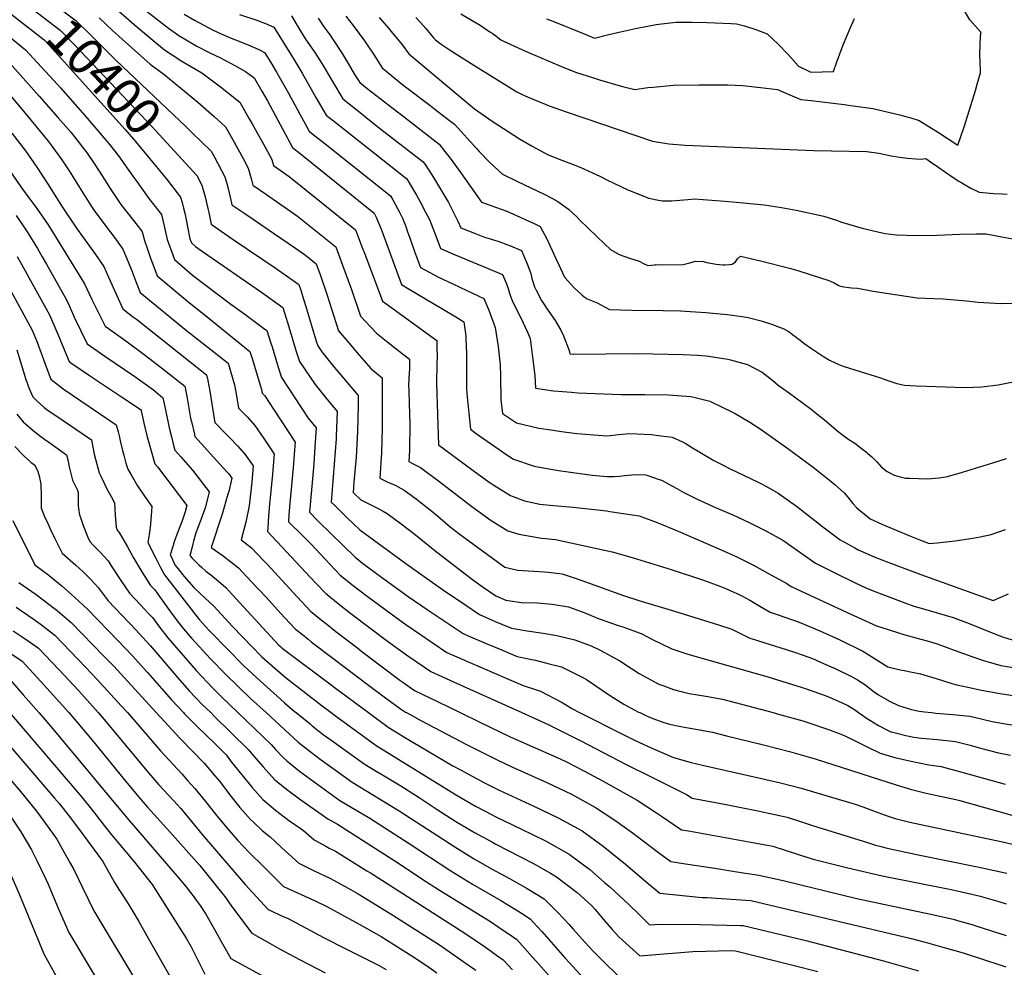
# Model space of a CAD drawing. Units: inches. Extents: x 2629866 to 2635139, y 1438258 to 1443715.
# Drawn here: x 2633301 to 2634082, y 1439798 to 1440550 of the extents above; entities that cross this region are included whole.
import ezdxf
from ezdxf.enums import TextEntityAlignment as Align

# ---------------------------------------------------------------- set-up
doc = ezdxf.new("R2010")
doc.units = ezdxf.units.IN
doc.header["$MEASUREMENT"] = 0
doc.layers.add('tile_2999_05_contour_10ft', color=74, linetype='Continuous')
doc.styles.add('Arial', font='arial.ttf')

msp = doc.modelspace()

# ---------------------------------------------------------------- linework, layer by layer
at = {"layer": 'tile_2999_05_contour_10ft'}
for points, elevation in [([(2633311.79, 1440575.17), (2633346.12, 1440548.85), (2633357.67, 1440537.58), (2633377.42, 1440517.7), (2633433.42, 1440464.78), (2633438.47, 1440459.89), (2633445.08, 1440453.42)], 10390), ([(2633302, 1440565.87), (2633333.49, 1440541.36), (2633344.67, 1440529.87), (2633397.21, 1440474.58), (2633406.12, 1440464.96), (2633429.94, 1440439.04)], 10400), ([(2633389.79, 1440566.47), (2633419.32, 1440543.14), (2633427.62, 1440537.13), (2633441.91, 1440528.71), (2633451.15, 1440523.97), (2633457.08, 1440521.16), (2633460.03, 1440519.72), (2633472.01, 1440513.37), (2633480.47, 1440508.6), (2633487.2, 1440503.63), (2633493.35, 1440493.16), (2633497.74, 1440485.48), (2633509.91, 1440462.7), (2633517.58, 1440448.39), (2633523.84, 1440443.75), (2633579.58, 1440398.77), (2633582.52, 1440396.4), (2633584.19, 1440393.25), (2633588.46, 1440382.36), (2633604.14, 1440339.75), (2633610.32, 1440335.89), (2633636.03, 1440320.52), (2633647.39, 1440314.01), (2633653.71, 1440310.12), (2633655.17, 1440299.07), (2633655.3, 1440296.69), (2633655.82, 1440285.12), (2633655.67, 1440277.95), (2633655.69, 1440259.82), (2633655.73, 1440257.72), (2633656.1, 1440252.84), (2633658.79, 1440224.86), (2633663.47, 1440221.52), (2633678.22, 1440211.03), (2633687.67, 1440204.58), (2633693.01, 1440201.07), (2633708.55, 1440195.94), (2633710.7, 1440195.3), (2633728.6, 1440192.08), (2633755.52, 1440188.51), (2633767.03, 1440187.33), (2633772.65, 1440187.42), (2633777.1, 1440187.53), (2633781.17, 1440188.08), (2633789.75, 1440189.04), (2633798.12, 1440188.79), (2633808.61, 1440185.1), (2633810.54, 1440184.41), (2633822.58, 1440177.82), (2633828.18, 1440174.56), (2633838.27, 1440169.71), (2633853.86, 1440162.51), (2633866.9, 1440157.02), (2633880.1, 1440150.94), (2633893.3, 1440144.24), (2633906.59, 1440136.72), (2633921.06, 1440126.81), (2633932.72, 1440118.58), (2633948.4, 1440110.72), (2633964.19, 1440102.96), (2633972.59, 1440099.07), (2633978.49, 1440096.71), (2633988.19, 1440092.88), (2634003.57, 1440087.04), (2634010.51, 1440084.56), (2634016.33, 1440082.8), (2634029.13, 1440079.21), (2634041.86, 1440075.5), (2634054.46, 1440070.67), (2634076.61, 1440061.75), (2634080.99, 1440060.05), (2634092.19, 1440056.61)], 10360), ([(2633265.58, 1440558.74), (2633305.76, 1440525.85), (2633331.27, 1440498.27), (2633333.68, 1440495.64), (2633354.78, 1440471.74), (2633372.74, 1440450.39), (2633379.74, 1440441.75), (2633384.76, 1440434.76), (2633391.01, 1440425.68), (2633394.14, 1440421.31), (2633403.75, 1440407.9), (2633406.66, 1440404.23), (2633413.67, 1440395.26), (2633416.22, 1440384.87), (2633418.32, 1440375.35), (2633420.79, 1440368.3), (2633423.94, 1440359.58), (2633438.24, 1440347.17), (2633468.63, 1440324.08), (2633479.75, 1440316.12), (2633494.79, 1440305.04), (2633497.42, 1440303.09), (2633500.57, 1440293.2), (2633501.49, 1440290.28), (2633506.33, 1440274.04), (2633508.86, 1440265.93), (2633530.19, 1440233.75), (2633536.41, 1440225.88), (2633535.51, 1440210.94), (2633534.52, 1440197.42), (2633531.05, 1440159.07), (2633538.14, 1440152.03), (2633548.34, 1440141.93), (2633567.37, 1440123.22), (2633573.24, 1440118.63), (2633588.24, 1440107.53), (2633609.53, 1440092.2), (2633620.32, 1440084.71), (2633624.58, 1440081.85), (2633653.13, 1440062.74), (2633657.03, 1440061.02), (2633671.46, 1440054.87), (2633683.01, 1440050.03), (2633695.98, 1440044.65), (2633706.26, 1440042.34), (2633710.35, 1440041.58), (2633721.33, 1440038.84), (2633731.13, 1440036.34), (2633748.68, 1440027.65), (2633750.9, 1440026.23), (2633770.05, 1440013.41), (2633780.68, 1440006.67), (2633792.25, 1440000.44), (2633793.19, 1440000)], 10420), ([(2633371.36, 1440563.84), (2633391.98, 1440545.98), (2633406.83, 1440533.57), (2633416.17, 1440525.81), (2633430.01, 1440516.95), (2633445.81, 1440507.58)], 10370), ([(2633651.27, 1440554.45), (2633663.48, 1440547.26), (2633666.48, 1440545.37), (2633674.21, 1440540.26), (2633676.12, 1440538.98), (2633678.21, 1440537.55), (2633678.36, 1440537.46), (2633680.52, 1440535.77), (2633683.09, 1440533.88), (2633684.52, 1440533), (2633699.53, 1440526.25), (2633704.87, 1440523.9), (2633731.04, 1440512.57), (2633734.17, 1440511.3), (2633743.13, 1440507.77), (2633756.37, 1440503.6), (2633761.16, 1440502.12), (2633779.62, 1440496.89), (2633789.18, 1440494.48), (2633799.54, 1440495.9), (2633803.72, 1440496.37), (2633820, 1440497.97), (2633840.06, 1440498.18), (2633851.56, 1440498.22), (2633863.14, 1440498.01), (2633874.78, 1440497.57), (2633877.29, 1440497.44), (2633888.89, 1440496.13), (2633902.57, 1440494.5), (2633910.84, 1440490.82), (2633920.98, 1440486.43), (2633929.19, 1440485.77), (2633955.24, 1440482.38), (2633962.57, 1440481.43), (2633978.04, 1440479.4), (2633999.39, 1440474.2), (2634005.05, 1440472.79), (2634008.23, 1440471.83), (2634014.99, 1440469.75), (2634022.62, 1440465.08), (2634030.26, 1440460.23), (2634037.92, 1440455.23), (2634045.42, 1440450.33), (2634050.45, 1440464.72), (2634053.56, 1440474.03), (2634059.48, 1440493.53), (2634060.93, 1440498.55), (2634063.46, 1440507.68), (2634063.17, 1440517.58), (2634063.03, 1440520.47), (2634063.19, 1440530.97), (2634063.8, 1440539.93), (2634054.98, 1440549.69), (2634050.5, 1440557.42)], 10280), ([(2633291.87, 1440556.25), (2633320.54, 1440533.79), (2633324.53, 1440529.53), (2633385.06, 1440462.57), (2633393.1, 1440453.27), (2633415.86, 1440425.65)], 10410), ([(2633364.23, 1440551.35), (2633374.89, 1440541.28), (2633382.67, 1440534.3), (2633404.77, 1440514.54), (2633415.69, 1440506.69), (2633429.2, 1440495.48), (2633442.55, 1440484.28), (2633455.54, 1440473.06), (2633464.5, 1440464.88), (2633470.01, 1440455.1), (2633474.24, 1440447.38), (2633478.43, 1440439.64), (2633482.59, 1440431.89), (2633483.83, 1440427.45), (2633485.09, 1440422.68), (2633486.1, 1440418.56), (2633497, 1440411.02), (2633521.55, 1440393.97), (2633552.02, 1440369.57), (2633557.45, 1440355.09), (2633564.62, 1440335.77), (2633571.68, 1440314.64), (2633575.52, 1440310.4), (2633584.25, 1440301.17), (2633592.15, 1440294.75), (2633599.88, 1440288.66), (2633610.51, 1440280.46), (2633610.38, 1440272.29), (2633610.24, 1440269.84), (2633609.75, 1440259.84), (2633609.9, 1440255.68), (2633610.32, 1440245.12), (2633610.65, 1440229.48), (2633610.48, 1440208.3), (2633610.11, 1440199.18), (2633612.96, 1440197.8), (2633619.22, 1440194.46), (2633624.64, 1440190.54), (2633633.62, 1440183.95), (2633660.06, 1440163.43), (2633672.28, 1440154.59), (2633674.57, 1440153.03), (2633688.42, 1440144.18), (2633693.81, 1440142.56), (2633697.3, 1440141.63), (2633715.2, 1440138.53), (2633718.45, 1440138.06), (2633726.4, 1440137.24), (2633771.31, 1440127.48), (2633787.07, 1440123.15), (2633818.1, 1440113.65), (2633843.72, 1440105.12), (2633856.66, 1440100.4), (2633861.9, 1440098.3), (2633866.03, 1440096.49), (2633872.01, 1440093.8), (2633874.75, 1440092.45), (2633880.39, 1440089.28), (2633888.55, 1440084.48), (2633896.72, 1440079.69), (2633902.27, 1440077.83), (2633919.63, 1440071.75), (2633936.1, 1440064.84), (2633951.81, 1440057.75), (2633970.23, 1440048.82), (2633973.71, 1440046.57), (2633989.93, 1440036.44), (2633999.69, 1440033.85), (2634002.89, 1440033.31), (2634009.19, 1440032.2), (2634015.94, 1440030.75), (2634028.36, 1440026.98), (2634040.78, 1440023.19), (2634044.67, 1440022.16), (2634053.58, 1440020.16), (2634064.36, 1440017.89), (2634079.07, 1440015.27), (2634104.57, 1440011.3)], 10380), ([(2633431.65, 1440554.29), (2633439.93, 1440549.3), (2633454.74, 1440541.4), (2633461, 1440538.46), (2633468.98, 1440535.21), (2633472.41, 1440533.95), (2633482.41, 1440529.85), (2633490.89, 1440526.04), (2633495.54, 1440523.66), (2633500.52, 1440515.8), (2633505.07, 1440508.26), (2633514.39, 1440491.49), (2633523.11, 1440475.42), (2633530.95, 1440461.27), (2633534.09, 1440458.82), (2633544.67, 1440450.59), (2633547.39, 1440448.41), (2633595.45, 1440409.92), (2633597.23, 1440406.85), (2633602.72, 1440396.6), (2633604.97, 1440392.22), (2633607.5, 1440385.66), (2633608.77, 1440382.32), (2633611.43, 1440375.23), (2633614.51, 1440365.96), (2633619.25, 1440353.09), (2633633.45, 1440345.44), (2633644.76, 1440340.21), (2633656.12, 1440334.96), (2633669.54, 1440328.56), (2633673.55, 1440319.32), (2633678.52, 1440305.5), (2633680.9, 1440290.61), (2633682.37, 1440276.01), (2633682.77, 1440267.07), (2633683.05, 1440248.08), (2633684.17, 1440237.34), (2633695.33, 1440229.92), (2633713.16, 1440225.83), (2633720.99, 1440224.54), (2633731.17, 1440223.03), (2633743.23, 1440221.53), (2633763.65, 1440219.93), (2633767.52, 1440219.69), (2633776.19, 1440220.59), (2633784.98, 1440221.54), (2633802.6, 1440220.72), (2633809.95, 1440219.73), (2633818.98, 1440218.45), (2633827.2, 1440214.9), (2633829.32, 1440213.87), (2633835.12, 1440210.11), (2633839.54, 1440207.44), (2633851.88, 1440200.05), (2633859.35, 1440196.24), (2633864.32, 1440193.79), (2633887.12, 1440182.89), (2633889.77, 1440181.6), (2633896.2, 1440178.03), (2633903.05, 1440174.1), (2633917.55, 1440163.85), (2633932.16, 1440152.45), (2633938.47, 1440147.31), (2633952.11, 1440137.13), (2633963.84, 1440130.66), (2633966.48, 1440129.28), (2633974.47, 1440125.63), (2633979.76, 1440123.33), (2633990.92, 1440119.06), (2634003.37, 1440114.38), (2634016.15, 1440109.66), (2634073.57, 1440088.99), (2634085.81, 1440094.16)], 10350), ([(2633475.66, 1440553.99), (2633489.35, 1440549.34), (2633497.56, 1440546.14), (2633502.76, 1440543.92), (2633518.97, 1440518.02), (2633525.35, 1440507.41), (2633536.25, 1440488.08), (2633544.31, 1440474.15), (2633552.5, 1440467.69), (2633608.38, 1440423.44), (2633610.29, 1440420.44), (2633616.08, 1440410.57), (2633618.82, 1440405.78), (2633623.28, 1440397.19), (2633626.37, 1440391.16), (2633633.01, 1440374.16), (2633635, 1440368.32), (2633646.84, 1440363.14), (2633671.69, 1440352.99), (2633684.42, 1440347.6), (2633687.34, 1440340.3), (2633688.68, 1440336.62), (2633689.59, 1440333.68), (2633690.89, 1440329.76), (2633691.89, 1440327.08), (2633696.18, 1440318.32), (2633698.93, 1440313.23), (2633704.03, 1440301.93), (2633706.17, 1440296.95), (2633708.21, 1440281.93), (2633709.96, 1440267.48), (2633710.48, 1440257.5), (2633724.78, 1440255.23), (2633738.98, 1440254.18), (2633744.09, 1440253.82), (2633778.47, 1440252.47), (2633797.27, 1440252.33), (2633816.07, 1440252.18), (2633833.58, 1440250.78), (2633835.97, 1440250.29), (2633848.65, 1440247.24), (2633866.88, 1440238.39), (2633868.86, 1440237.39), (2633880.44, 1440230.46), (2633888.63, 1440225.25), (2633895.1, 1440220.8), (2633910.78, 1440209.52), (2633930.68, 1440194.64), (2633938.52, 1440188.6), (2633945.02, 1440183.37), (2633948.27, 1440180.64), (2633955.6, 1440174.06), (2633959.45, 1440169.52), (2633962.22, 1440165.94), (2633965.2, 1440162.73), (2633967.31, 1440160.95), (2633971.58, 1440157.35), (2633975.89, 1440153.78), (2633985.24, 1440149.55), (2634008.04, 1440139.92), (2634015.84, 1440136.8), (2634022.82, 1440134.27), (2634029.17, 1440134.8), (2634043.54, 1440136.44), (2634057.54, 1440138.51), (2634063.14, 1440139.55), (2634072.1, 1440141.46), (2634083.27, 1440145.26)], 10340), ([(2633516.93, 1440552.93), (2633521.29, 1440545.3), (2633523.73, 1440541.3), (2633528.12, 1440534.44), (2633535.33, 1440523.82), (2633539.64, 1440517.15), (2633542.15, 1440512.95), (2633545.94, 1440506.54), (2633549.32, 1440500.68), (2633557.68, 1440487.03), (2633573.89, 1440473.95), (2633577.55, 1440471.02), (2633587.83, 1440463.05), (2633621.3, 1440436.97)], 10330), ([(2633538.12, 1440550.94), (2633542.67, 1440544.25), (2633547.45, 1440537.51), (2633550.04, 1440533.76), (2633557.02, 1440523), (2633561.17, 1440516.25), (2633567.44, 1440505.64), (2633571.04, 1440499.91), (2633576.88, 1440495.15), (2633601.11, 1440476.65), (2633604.22, 1440474.22), (2633634.07, 1440450.95), (2633638.64, 1440445.22), (2633642.66, 1440439.8), (2633651.26, 1440428.18), (2633667.58, 1440405.02), (2633670.82, 1440403.98), (2633678.79, 1440401.09), (2633687.75, 1440397.82), (2633698.33, 1440393.16), (2633702.81, 1440391.12), (2633708.93, 1440388.3), (2633714.18, 1440385.68), (2633719.36, 1440375.88), (2633726.35, 1440360.94), (2633728.87, 1440355.2), (2633733.34, 1440346.12), (2633733.88, 1440345.28), (2633734.05, 1440345.04), (2633741.09, 1440337), (2633747.29, 1440331.54), (2633749.19, 1440329.88), (2633751.41, 1440328.39), (2633759.44, 1440325.17), (2633769.19, 1440319.88), (2633777.99, 1440319.56), (2633786.89, 1440319.35), (2633811.69, 1440319.03), (2633825.53, 1440318.7), (2633837.4, 1440318.01), (2633845.69, 1440317.43), (2633862.61, 1440315.79), (2633874.32, 1440314.3), (2633879.24, 1440313.48), (2633889.49, 1440310.89), (2633898.6, 1440307.9), (2633907.56, 1440304.41), (2633911.59, 1440302.06), (2633914.49, 1440299.98), (2633917.28, 1440297.94), (2633917.62, 1440297.68), (2633920.4, 1440295.46), (2633923.32, 1440293.12), (2633929.43, 1440288.91), (2633938.93, 1440282.63), (2633943.69, 1440279.78), (2633948.28, 1440277.47), (2633952.99, 1440275.32), (2633955.43, 1440274.58), (2633984.26, 1440265.74), (2633989.32, 1440263.7), (2633997.12, 1440261.04), (2634003.15, 1440259.89), (2634012.39, 1440259.2), (2634028.41, 1440258.68), (2634050.86, 1440258.07), (2634064.52, 1440258.58), (2634077.61, 1440260.03), (2634090.81, 1440262.63)], 10320), ([(2633559.88, 1440552.65), (2633565.92, 1440545.11), (2633574.7, 1440533.08), (2633581.93, 1440522.47), (2633588.9, 1440511.73), (2633605.35, 1440498.14), (2633626.75, 1440481.91), (2633630.64, 1440478.92), (2633642.24, 1440469.9), (2633646.15, 1440466.85), (2633663.89, 1440447.43), (2633665.87, 1440445.22), (2633674.26, 1440436.61), (2633684.21, 1440427.28), (2633696.32, 1440421.31), (2633717.34, 1440411.27), (2633723.42, 1440408.25), (2633728.25, 1440405.67), (2633736.58, 1440399.55), (2633743.19, 1440393.5), (2633745.73, 1440390.84), (2633765.56, 1440371.61), (2633769.89, 1440367.49), (2633776.93, 1440363.62), (2633785.17, 1440360.5), (2633792.82, 1440358.08), (2633796.79, 1440356.22), (2633799.63, 1440354.79), (2633802.6, 1440355.01), (2633805.28, 1440355.43), (2633805.72, 1440355.5), (2633807.32, 1440355.25), (2633827.5, 1440355.68), (2633833.03, 1440356.97), (2633837.54, 1440358.2), (2633843.63, 1440358.01), (2633846.51, 1440357.1), (2633853.69, 1440355.87), (2633856.44, 1440355.5), (2633859.06, 1440355.38), (2633861, 1440355.34), (2633864.07, 1440355.46), (2633866.39, 1440355.87), (2633869.08, 1440357.64), (2633870.81, 1440360.13), (2633873.09, 1440362.21), (2633888.93, 1440358.48), (2633911.88, 1440352.69), (2633916.65, 1440351.4), (2633919.37, 1440350.62), (2633937.48, 1440344.75), (2633941.73, 1440343.33), (2633944.42, 1440342.31), (2633947.33, 1440341.13), (2633950.63, 1440339.1), (2633951.62, 1440338.6), (2633955.03, 1440337.86), (2633959.13, 1440337.24), (2633961.3, 1440337.07), (2633966.01, 1440336.71), (2633974.48, 1440335.25), (2633978.47, 1440334.51), (2634013.23, 1440329.06), (2634019.63, 1440328.79), (2634033.91, 1440328.3), (2634052.36, 1440326.86), (2634061.64, 1440325.65), (2634079.58, 1440324.52), (2634097.72, 1440325.25)], 10310), ([(2633586.55, 1440551.62), (2633594.12, 1440542.85), (2633596.05, 1440540.55), (2633604.84, 1440529.66), (2633609.96, 1440522.81), (2633662.16, 1440479.06), (2633668.05, 1440474.85), (2633676.03, 1440469.19), (2633697.81, 1440455.14), (2633707.73, 1440449.55), (2633720.6, 1440442.63), (2633731.26, 1440438.35), (2633740.25, 1440435), (2633746.45, 1440432.58), (2633761.46, 1440425.61), (2633766.96, 1440422.74), (2633783.69, 1440414.79), (2633800.5, 1440408.28), (2633808.16, 1440406.59), (2633811.27, 1440406.06), (2633818.55, 1440406), (2633821.79, 1440406.3), (2633828.27, 1440407), (2633831.21, 1440407.24), (2633836.81, 1440407.55), (2633843.55, 1440407.18), (2633860.64, 1440405.91), (2633872.59, 1440404.88), (2633891.87, 1440403), (2633905.64, 1440400.87), (2633917.29, 1440398.57), (2633939.24, 1440393.96), (2633950.07, 1440390.46), (2633952.5, 1440389.41), (2633969.76, 1440384.4), (2633973.09, 1440383.5), (2633982.02, 1440381.36), (2633987.89, 1440380.17), (2633996.97, 1440379.13), (2634013.04, 1440378.5), (2634029.25, 1440378.83), (2634047.09, 1440379.59), (2634060.35, 1440379.88), (2634068.05, 1440379.93), (2634080.37, 1440377.41), (2634089.04, 1440375.95)], 10300), ([(2633615.52, 1440551.51), (2633619.19, 1440547.6), (2633623.43, 1440542.89), (2633629.68, 1440535.47), (2633631.02, 1440533.88), (2633635.5, 1440530.33), (2633643.59, 1440525.05), (2633659.47, 1440515.05), (2633695.78, 1440492.44), (2633699.42, 1440490.67), (2633704.76, 1440488.24), (2633718.06, 1440482.72), (2633721.35, 1440481.54), (2633735.5, 1440476.47), (2633803.21, 1440453.55), (2633816.19, 1440451.33), (2633829.23, 1440450.2), (2633912.22, 1440446.7), (2633931.36, 1440445.98), (2633973.22, 1440445.13), (2633982.78, 1440444.03), (2633992.62, 1440441.86), (2633999.18, 1440440.68), (2634005.68, 1440439.86), (2634012.13, 1440439.34), (2634016.5, 1440439.09), (2634020.08, 1440439.63), (2634023.78, 1440437.15), (2634029.8, 1440433.04), (2634041.82, 1440424.71), (2634046.29, 1440421.8), (2634048.76, 1440420.23), (2634051.25, 1440418.68), (2634055.84, 1440416.21), (2634062.36, 1440413.05), (2634068.23, 1440412.48), (2634074.1, 1440411.95), (2634080.7, 1440411.5), (2634084.8, 1440411.47)], 10290), ([(2633719.15, 1440550.39), (2633724.12, 1440548.62), (2633733.99, 1440544.77), (2633737.94, 1440543.18), (2633750.33, 1440537.93), (2633757.19, 1440535.16), (2633768.54, 1440538.02), (2633775.4, 1440539.72), (2633789.71, 1440542.77), (2633806.2, 1440545.91), (2633810.31, 1440546.42), (2633822.1, 1440547.82), (2633834.26, 1440547.87), (2633846.61, 1440547.47), (2633865.75, 1440546.76), (2633870.04, 1440546.58), (2633876.24, 1440544.81), (2633885.34, 1440542.04), (2633894.15, 1440538.55), (2633902.62, 1440530.67), (2633910.8, 1440522.07), (2633919.16, 1440512.9), (2633928.79, 1440508.23), (2633946.79, 1440508.81), (2633949.31, 1440515.62), (2633954.64, 1440529.9), (2633960.33, 1440543.5), (2633963.47, 1440550.69)], 10270), ([(2633290.99, 1440517.9), (2633316.7, 1440489.21), (2633331.87, 1440472.06), (2633341.73, 1440460.55), (2633344.65, 1440456.98), (2633354.66, 1440443.88), (2633360.26, 1440435.83), (2633363.86, 1440430.39), (2633368.93, 1440422.15), (2633372.4, 1440416.76), (2633381.58, 1440403.26), (2633384.44, 1440399.49), (2633391.54, 1440390.6), (2633397.07, 1440383.37), (2633398.43, 1440381.52), (2633400.22, 1440374.64), (2633402.64, 1440367.66), (2633405.13, 1440360.69), (2633407.69, 1440353.72), (2633410.35, 1440346.51), (2633435.94, 1440325.02), (2633448.7, 1440315.03), (2633461.43, 1440304.76), (2633483.84, 1440286.6), (2633485.56, 1440281.01), (2633493.06, 1440256.51), (2633493.6, 1440253.51), (2633495.68, 1440251.25), (2633502.72, 1440240.74), (2633519.78, 1440214.52), (2633519.33, 1440208.21), (2633518.2, 1440194.18), (2633515.62, 1440166.27), (2633514.85, 1440156.96), (2633514.45, 1440151.35), (2633517.48, 1440148.38), (2633523.19, 1440142.8), (2633532.49, 1440133.58), (2633543.48, 1440121.64), (2633555.56, 1440108.99), (2633565.73, 1440100.98), (2633575.97, 1440093.07), (2633596.93, 1440077.51), (2633607.67, 1440069.95), (2633640.25, 1440047.72), (2633658.43, 1440039.66), (2633687.64, 1440027.11), (2633700.64, 1440021.59), (2633712.13, 1440017.75), (2633714.41, 1440017.07), (2633731.72, 1440008.09), (2633739.39, 1440003.19), (2633745.41, 1440000)], 10430), ([(2633276.21, 1440509.96), (2633301.58, 1440480.41), (2633314.14, 1440465.3), (2633323.84, 1440453.46), (2633325.48, 1440451.38), (2633334.73, 1440438.68), (2633340.41, 1440429.96), (2633343.1, 1440425.72), (2633351.37, 1440412.35), (2633360.18, 1440398.77), (2633362.68, 1440395.16), (2633369.56, 1440386.08), (2633376.45, 1440377), (2633383.19, 1440367.79), (2633387.35, 1440357.72), (2633390.09, 1440350.51), (2633393.42, 1440341.96), (2633396.76, 1440333.43), (2633433.69, 1440303.24), (2633442, 1440296.56), (2633466.61, 1440277.37), (2633471.62, 1440260.1), (2633473.24, 1440251.44), (2633474.9, 1440241.69), (2633481.88, 1440234.34), (2633487.74, 1440227.94), (2633494.82, 1440217.52), (2633501.88, 1440207.07), (2633503.18, 1440205.14), (2633502.97, 1440202.54), (2633501.79, 1440188.93), (2633499.5, 1440165.4), (2633498.77, 1440156.07), (2633498.12, 1440146.7), (2633497.93, 1440143.63), (2633531.74, 1440107.5), (2633536.52, 1440102.42), (2633543.75, 1440094.76), (2633553.87, 1440086.7), (2633564.03, 1440078.72), (2633593.01, 1440056.78), (2633610.09, 1440044.64), (2633616.56, 1440040.16), (2633627.38, 1440032.7), (2633645.31, 1440024.36), (2633699.67, 1440000)], 10440), ([(2633445.81, 1440507.58), (2633460.44, 1440496.41), (2633475.85, 1440484.26), (2633483.26, 1440471.27), (2633485.57, 1440467.16), (2633495.94, 1440448.56), (2633501.31, 1440438.76), (2633502.55, 1440434.08), (2633514.99, 1440425.41), (2633567.55, 1440382.97), (2633573.08, 1440368.96), (2633575.29, 1440363.23), (2633589.03, 1440326.4), (2633591.61, 1440324.67), (2633632.11, 1440295.29), (2633632.31, 1440287.42), (2633632.33, 1440285.01), (2633631.93, 1440263.88), (2633631.97, 1440261.12), (2633633.41, 1440212.37), (2633661.09, 1440192.05), (2633673.69, 1440182.96), (2633675.71, 1440181.51), (2633677.42, 1440180.45), (2633690.69, 1440172.32), (2633691.83, 1440171.86), (2633701.82, 1440168), (2633713.91, 1440165.49), (2633724.83, 1440164.4), (2633740.33, 1440163.01), (2633766.75, 1440160.03), (2633769.56, 1440159.7), (2633778.56, 1440158.34), (2633792.62, 1440156.1), (2633806.94, 1440150.8), (2633823.77, 1440143.89), (2633857.76, 1440129.29), (2633870.61, 1440123.44), (2633883.55, 1440116.9), (2633897.3, 1440109.33), (2633909.84, 1440102.36), (2633913.32, 1440100.04), (2633961.3, 1440077.89), (2633963.13, 1440077.04), (2633980.93, 1440068.96), (2633990.97, 1440065.59), (2634003.56, 1440061.83), (2634023.07, 1440056.37), (2634029.08, 1440054.52), (2634043.35, 1440049.32), (2634056.74, 1440044.43), (2634066.64, 1440041.08), (2634073.3, 1440039.16), (2634079.55, 1440037.43), (2634089.78, 1440035.92)], 10370), ([(2633295, 1440459.7), (2633305.82, 1440445.63), (2633314.86, 1440432.87), (2633323.18, 1440419.9), (2633335.06, 1440401.39), (2633346.42, 1440384.47), (2633361.37, 1440363.41), (2633367.95, 1440354.05), (2633371.69, 1440345.53), (2633383.17, 1440320.36), (2633390.87, 1440314.36), (2633393.79, 1440312.09), (2633449.39, 1440268.15), (2633450.6, 1440263.62), (2633452.22, 1440255.15), (2633456.19, 1440229.95), (2633456.2, 1440229.87), (2633456.2, 1440229.86), (2633456.23, 1440229.83), (2633464.22, 1440221.81), (2633468.21, 1440217.84), (2633474.14, 1440211.62), (2633479.97, 1440205.12), (2633486.58, 1440195.76), (2633485.39, 1440182.89), (2633483.24, 1440163.98), (2633480.54, 1440151.02), (2633478.67, 1440143.32), (2633476.92, 1440136.98), (2633479.01, 1440135.47), (2633485.15, 1440130.82), (2633495, 1440120.53), (2633497.56, 1440117.79), (2633521.27, 1440091.93), (2633531.95, 1440080.54), (2633540.55, 1440073.62), (2633544.89, 1440070.14), (2633552.16, 1440064.37), (2633569.41, 1440051.09), (2633572.69, 1440048.6), (2633602.93, 1440025.75), (2633605.11, 1440024.23), (2633614.5, 1440017.68), (2633632.76, 1440008.75), (2633650.75, 1440000)], 10450), ([(2633445.08, 1440453.42), (2633453.15, 1440445.51), (2633455.84, 1440440.63), (2633464.01, 1440425.09), (2633465.22, 1440420.93), (2633466.62, 1440415.91), (2633468.87, 1440406.62), (2633469.65, 1440403.03), (2633479.01, 1440396.55), (2633486.37, 1440391.45), (2633502.63, 1440380.41), (2633520, 1440368.45), (2633528.03, 1440362.9), (2633536.49, 1440356.17), (2633539.86, 1440346.83), (2633544.92, 1440332.11), (2633554.13, 1440303.01), (2633562.39, 1440293.31), (2633570.66, 1440283.61), (2633580.03, 1440272.91), (2633588.91, 1440265.63), (2633588.95, 1440225.72), (2633588.35, 1440206.04), (2633586.99, 1440185.92), (2633592.9, 1440183.13), (2633599.08, 1440180.49), (2633606.29, 1440176.55), (2633615.73, 1440169.61), (2633619.86, 1440166.53), (2633628.23, 1440159.72), (2633632.86, 1440155.92), (2633642.83, 1440147.5), (2633649.66, 1440142.22), (2633654.71, 1440138.35), (2633686.11, 1440115.44), (2633696.58, 1440113.12), (2633717.66, 1440111.66), (2633720.49, 1440111.38), (2633731.65, 1440110.03), (2633741.82, 1440106.79), (2633744.44, 1440105.91), (2633780.21, 1440092.95), (2633792.51, 1440088.91), (2633820.7, 1440080.48), (2633855.77, 1440069.55), (2633866.18, 1440066.3), (2633872.12, 1440063.37), (2633880.63, 1440059.01), (2633885, 1440057.64), (2633892.42, 1440055.34), (2633904.25, 1440051.73), (2633915.96, 1440047.96), (2633922.14, 1440045.77), (2633930.19, 1440042.88), (2633936.64, 1440040.14), (2633945.09, 1440036.42), (2633948.22, 1440035), (2633961.81, 1440028.53), (2633966, 1440025.93), (2633971.73, 1440022.31), (2633979.25, 1440016.52), (2633982.71, 1440014.06), (2633991.26, 1440009.09), (2633998.48, 1440005.56), (2634008.87, 1440002.49), (2634014.85, 1440001.23), (2634019.02, 1440000.63), (2634024.64, 1440000)], 10390), ([(2633286.6, 1440440.01), (2633302.07, 1440417.08), (2633306.88, 1440410.58), (2633314.31, 1440400.68), (2633323.82, 1440387.01), (2633331.51, 1440374.64), (2633352.7, 1440340.31), (2633358.57, 1440327.79), (2633369.03, 1440306.59), (2633371.72, 1440304.72), (2633385.57, 1440295.07), (2633401.04, 1440283.36), (2633416.21, 1440271.73), (2633432.16, 1440258.92), (2633434.08, 1440249.47), (2633436.88, 1440233.72), (2633437.7, 1440229.81), (2633439.54, 1440222.09), (2633440.32, 1440219.02), (2633462.75, 1440194.27), (2633466.8, 1440189.64), (2633469.62, 1440185.99), (2633467.05, 1440175.55), (2633466.47, 1440173.3), (2633461.78, 1440157.55), (2633453.06, 1440131.02), (2633462.66, 1440124.32), (2633468.83, 1440119.71), (2633474.78, 1440114.77), (2633484.94, 1440104.06), (2633496.7, 1440091.58), (2633508.13, 1440079.05), (2633515.6, 1440071.11), (2633520.14, 1440066.31), (2633525.6, 1440061.89), (2633530.2, 1440058.17), (2633532.59, 1440056.26), (2633550.72, 1440042.38), (2633576.84, 1440022.62), (2633592.54, 1440010.85), (2633603.25, 1440002.9), (2633607.34, 1440000.37), (2633608.01, 1440000)], 10460), ([(2633429.94, 1440439.04), (2633441.8, 1440426.14), (2633445.79, 1440418.41), (2633448.41, 1440409.24), (2633450.6, 1440399.92), (2633451.24, 1440396.7), (2633453.19, 1440387.51), (2633461.04, 1440382.06), (2633469.9, 1440375.91), (2633504.82, 1440352.43), (2633522.72, 1440339.74), (2633524.01, 1440335.92), (2633526.8, 1440327.27), (2633528.37, 1440322.23), (2633536.46, 1440294.77), (2633537.72, 1440291.04), (2633541.04, 1440286.25), (2633549.52, 1440275.76), (2633569.72, 1440251.73), (2633569.72, 1440243.96), (2633569.23, 1440223.03), (2633568.11, 1440202.66), (2633566.37, 1440182.86), (2633565.93, 1440174.65), (2633571.98, 1440168.93), (2633580.25, 1440164.51), (2633586.72, 1440161.45), (2633589.72, 1440159.74), (2633592.85, 1440157.94), (2633603.82, 1440149.93), (2633613.96, 1440142.13), (2633631.86, 1440127.63), (2633660.53, 1440105.54), (2633668.03, 1440100.2), (2633678.88, 1440092.77), (2633686.94, 1440089.34), (2633699.36, 1440087.42), (2633711.7, 1440087.01), (2633723.64, 1440085.96), (2633736.71, 1440083.84), (2633744.66, 1440081.01), (2633749.61, 1440079.15), (2633760.94, 1440074.49), (2633763.37, 1440073.53), (2633776.04, 1440069.22), (2633779.86, 1440067.95), (2633788.61, 1440064.81), (2633794.83, 1440062.52), (2633802.69, 1440058.35), (2633818.67, 1440050.61), (2633830.42, 1440046.67), (2633842.36, 1440043.26), (2633893.92, 1440028.66), (2633921.93, 1440019.9), (2633925.24, 1440018.81), (2633940.98, 1440013.4), (2633953.32, 1440008.1), (2633958.23, 1440005.53), (2633963.45, 1440002.36), (2633966.8, 1440000)], 10400), ([(2633621.3, 1440436.97), (2633623.36, 1440434.04), (2633629.47, 1440424.58), (2633632.84, 1440419.33), (2633641.35, 1440404.66), (2633648.92, 1440390.05), (2633651.11, 1440384.62), (2633663.3, 1440379.79), (2633669.92, 1440377.35), (2633675.66, 1440375.62), (2633682.26, 1440373.55), (2633687.64, 1440371.56), (2633690.73, 1440370.4), (2633699.3, 1440366.64), (2633703.88, 1440356.07), (2633706.7, 1440348.49), (2633707.69, 1440344.52), (2633709.81, 1440337.96), (2633710.93, 1440335.14), (2633715.3, 1440327.03), (2633717.91, 1440322.95), (2633719.23, 1440321), (2633725.99, 1440311.22), (2633730.59, 1440303.44), (2633732.76, 1440298.95), (2633737.3, 1440287.32), (2633737.65, 1440284.81), (2633740.96, 1440284.53), (2633791.56, 1440284.89), (2633827.6, 1440284.04), (2633838.99, 1440283.7), (2633845.89, 1440283.06), (2633851.04, 1440282.32), (2633863.11, 1440280.52), (2633865.09, 1440279.99), (2633878.65, 1440276.35), (2633890.2, 1440270.17), (2633898.67, 1440263.57), (2633903.01, 1440259.86), (2633911.88, 1440253.57), (2633922, 1440246.15), (2633929.29, 1440240.69), (2633933.64, 1440237.18), (2633939.65, 1440232.3), (2633950.64, 1440223.11), (2633956.13, 1440218.8), (2633958.16, 1440217.35), (2633960.39, 1440215.97), (2633963.69, 1440213.7), (2633968.85, 1440209.95), (2633973, 1440206.69), (2633974.25, 1440205.71), (2633977.25, 1440202.94), (2633981.17, 1440198.91), (2633984.88, 1440194.71), (2633989.45, 1440191.23), (2633995.11, 1440188.34), (2633999.85, 1440187.11), (2634003.9, 1440186.15), (2634007.21, 1440185.96), (2634021.57, 1440185.5), (2634030.65, 1440186.34), (2634037.22, 1440187.48), (2634049.23, 1440190.79), (2634073.21, 1440198.14), (2634084.07, 1440201.56)], 10330), ([(2633415.86, 1440425.65), (2633418.33, 1440422.66), (2633428.91, 1440408.99), (2633430.12, 1440404.64), (2633431.28, 1440400.16), (2633432.4, 1440395.12), (2633433.27, 1440390.98), (2633434.33, 1440385.58), (2633436.29, 1440376.05), (2633437.52, 1440372.66), (2633440.6, 1440369.92), (2633446.97, 1440365.35), (2633492.27, 1440334.26), (2633510.07, 1440321.41), (2633514.05, 1440308.81), (2633520.69, 1440286.54), (2633523.29, 1440278.48), (2633535.67, 1440260.29), (2633544.13, 1440249.69), (2633553.06, 1440238.81), (2633552.3, 1440219.16), (2633552.2, 1440217.14), (2633550.64, 1440197.17), (2633548.49, 1440166.86), (2633550.89, 1440164.5), (2633561.02, 1440154.65), (2633566.02, 1440149.86), (2633571.16, 1440144.95), (2633607.56, 1440118.2), (2633636.64, 1440097.74), (2633655.13, 1440085.15), (2633666, 1440077.75), (2633678.48, 1440072.44), (2633684.38, 1440069.93), (2633691.45, 1440067.01), (2633703.97, 1440064.93), (2633716.43, 1440063.09), (2633727.44, 1440061.29), (2633741.76, 1440057.7), (2633754.62, 1440052.98), (2633761.82, 1440049.69), (2633777.49, 1440041.09), (2633786.6, 1440035.05), (2633792.64, 1440031.12), (2633808.3, 1440022.5), (2633812.16, 1440021.15), (2633819.99, 1440018.4), (2633826.11, 1440016.73), (2633832.49, 1440015.31), (2633839.1, 1440014.13), (2633845.73, 1440013.12), (2633858.87, 1440010.59), (2633899.04, 1440000)], 10410), ([(2633298.45, 1440394.47), (2633306.17, 1440383.18), (2633307.8, 1440380.73), (2633315.31, 1440368.29), (2633319.19, 1440361.65), (2633322.54, 1440355.74), (2633338.38, 1440327.53), (2633340.4, 1440323.03), (2633344.8, 1440313.18), (2633354.71, 1440292.6), (2633368.92, 1440282.8), (2633392.72, 1440266.71), (2633407.44, 1440256.06), (2633414.94, 1440249.7), (2633417.03, 1440240.34), (2633419.92, 1440226), (2633421.62, 1440218.83), (2633422.76, 1440214.34), (2633424.44, 1440208.17), (2633428.98, 1440203.09), (2633438.41, 1440192.37), (2633451.68, 1440175.2), (2633450.76, 1440171.68), (2633448.32, 1440162.38), (2633447.09, 1440158.76), (2633443.46, 1440148.66), (2633441.12, 1440142.65), (2633439.03, 1440135.92), (2633438.53, 1440133.83), (2633436.99, 1440127.3), (2633436.36, 1440124.63), (2633438.15, 1440122.68), (2633443.5, 1440117.28), (2633445.51, 1440115.32), (2633448.83, 1440112.17), (2633452.93, 1440109.26), (2633458.88, 1440104.32), (2633464.7, 1440099.16), (2633475.54, 1440087.38), (2633506.7, 1440053.82), (2633508.33, 1440052.09), (2633509.39, 1440051.23), (2633548.26, 1440022), (2633550.79, 1440020.09), (2633577.95, 1440000)], 10470), ([(2633299.15, 1440361.96), (2633304.26, 1440352.86), (2633324.81, 1440315.55), (2633331.41, 1440300.16), (2633338.41, 1440283.65), (2633340.39, 1440278.61), (2633342.56, 1440276.97), (2633356.6, 1440267.37), (2633382.92, 1440249.93), (2633397.5, 1440240.25), (2633397.72, 1440239.52), (2633399.92, 1440228.71), (2633402.44, 1440218.89), (2633405.47, 1440207.81), (2633408.56, 1440197.33), (2633410.53, 1440195.06), (2633433.74, 1440164.41), (2633432.4, 1440159.38), (2633430.08, 1440152.09), (2633426.72, 1440143.33), (2633423.9, 1440135.48), (2633423.01, 1440132.74), (2633420.69, 1440125.22), (2633421.57, 1440123.31), (2633424.37, 1440117.31), (2633426.74, 1440114.29), (2633431.67, 1440108.06), (2633439.5, 1440099.16), (2633444.76, 1440094.38), (2633455.23, 1440084.51), (2633470.06, 1440068.4), (2633493.43, 1440044.23), (2633509.73, 1440030), (2633512.9, 1440027.24), (2633541.15, 1440005.46), (2633548.38, 1440000)], 10480), ([(2633284.17, 1440352.68), (2633311.25, 1440303.57), (2633315.12, 1440293.95), (2633322.21, 1440274.35), (2633326.07, 1440264.63), (2633332, 1440259.71), (2633335.8, 1440256.96), (2633377.8, 1440228.38), (2633379.31, 1440222.78), (2633380.4, 1440218.6), (2633381.03, 1440215.68), (2633382.79, 1440208.02), (2633383.76, 1440204.38), (2633385.57, 1440197.9), (2633387.02, 1440193.14), (2633389.6, 1440188.56), (2633394.71, 1440179.84), (2633400.23, 1440171.77), (2633406.05, 1440163.56), (2633405.5, 1440156.15), (2633404.68, 1440146.77), (2633403.99, 1440141.34), (2633402.99, 1440135.09), (2633410.11, 1440120.88), (2633413.06, 1440115.03), (2633416.09, 1440109.25), (2633437.23, 1440081.99), (2633439.84, 1440078.68), (2633444.02, 1440073.72), (2633451.42, 1440065.34), (2633452.83, 1440063.87), (2633478.84, 1440037.33), (2633485.88, 1440030.72), (2633492.22, 1440024.89), (2633508.06, 1440010.72), (2633511.4, 1440007.81), (2633519.23, 1440000.99), (2633520.47, 1440000)], 10490), ([(2633298.93, 1440287.83), (2633304.18, 1440270.41), (2633306.17, 1440264.39), (2633307.66, 1440260.14), (2633308.63, 1440257.81), (2633311.75, 1440250.64), (2633314.65, 1440247.62), (2633320.55, 1440242.07), (2633322.77, 1440240.53), (2633335.06, 1440232.39), (2633358.1, 1440216.52), (2633359.35, 1440210.76), (2633360.39, 1440204.97), (2633364.34, 1440190.3), (2633365.86, 1440187.03), (2633370.48, 1440177.62), (2633371.68, 1440175.27), (2633373.72, 1440171.55), (2633376.59, 1440166.51), (2633376.65, 1440161.69), (2633376.88, 1440156.83), (2633377.54, 1440150.04), (2633377.84, 1440147.12), (2633378.56, 1440144.8), (2633380.18, 1440143.05), (2633386.86, 1440131.53), (2633391.66, 1440122.86), (2633398.12, 1440111.78), (2633405.1, 1440100.89), (2633408.47, 1440097.38), (2633412.29, 1440092.05), (2633418.85, 1440082.95), (2633424.7, 1440074.85), (2633428.13, 1440070.46), (2633431.31, 1440066.47), (2633437.66, 1440059.08), (2633452.67, 1440042.64), (2633464.51, 1440030.55), (2633484.35, 1440011.32), (2633496.67, 1440000)], 10500), ([(2633299.03, 1440236.82), (2633303.98, 1440230.75), (2633305.75, 1440229.08), (2633311.81, 1440223.79), (2633314.22, 1440221.87), (2633317.89, 1440219.04), (2633320.8, 1440216.96), (2633324.42, 1440214.64), (2633326.31, 1440213.35), (2633338.39, 1440204.65), (2633339.4, 1440200.7), (2633340.5, 1440195.15), (2633343.18, 1440184.39), (2633346.75, 1440176.92), (2633347.76, 1440174.92), (2633347.77, 1440171.52), (2633347.7, 1440166.3), (2633347.7, 1440164.02), (2633348.17, 1440160.01), (2633348.67, 1440157.05), (2633349.41, 1440154.93), (2633351.72, 1440148.44), (2633355.12, 1440139.73), (2633356.78, 1440135.66), (2633359.62, 1440132.98), (2633364.99, 1440127.37), (2633371.54, 1440120.43), (2633373.94, 1440116.46), (2633380.91, 1440105.56), (2633388.24, 1440094.8), (2633397.08, 1440085.61), (2633402.99, 1440079.26), (2633406.56, 1440075.41), (2633412.2, 1440067.71), (2633418.85, 1440059.36), (2633434.37, 1440041.32), (2633441.24, 1440033.56), (2633450.2, 1440023.78), (2633453.96, 1440019.94), (2633457.88, 1440015.98), (2633461.31, 1440012.59), (2633474.39, 1440000)], 10510), ([(2633297.27, 1440211.14), (2633304.37, 1440204.08), (2633310.41, 1440198.51), (2633312.94, 1440196.64), (2633315.35, 1440192.09), (2633316.64, 1440187.95), (2633317.91, 1440181.19), (2633318.13, 1440178.24), (2633318.2, 1440174.82), (2633318.22, 1440162.32), (2633321.56, 1440154.36), (2633323.21, 1440150.76), (2633325.26, 1440146.36), (2633328.94, 1440138.78), (2633335.01, 1440126.53), (2633345.77, 1440117.06), (2633351.52, 1440111.77), (2633357.57, 1440105.73), (2633363.5, 1440099.37), (2633371.37, 1440088.71), (2633393.29, 1440065.82), (2633404.65, 1440053.35), (2633428.29, 1440025.67), (2633435.93, 1440017.03), (2633440.65, 1440012.07), (2633446.25, 1440006.31), (2633452.81, 1440000)], 10520), ([(2633295.82, 1440152.45), (2633313.24, 1440117.39), (2633319.39, 1440112.71), (2633324.37, 1440108.99), (2633326.31, 1440107.46), (2633334.9, 1440100.35), (2633342.63, 1440093.54), (2633344.88, 1440091.47), (2633355.2, 1440081.88), (2633379.25, 1440057.04), (2633390.37, 1440045.27), (2633402.77, 1440031.73), (2633406.38, 1440027.55), (2633421.56, 1440010.23), (2633431.16, 1440000)], 10530), ([(2633300.59, 1440103.17), (2633314.3, 1440093.78), (2633327.91, 1440083.54), (2633330.98, 1440081.01), (2633342.17, 1440071.62), (2633368.32, 1440044.67), (2633375.85, 1440036.77), (2633409.62, 1440000)], 10540), ([(2633298.34, 1440083.61), (2633312.06, 1440074.35), (2633317.44, 1440070.36), (2633325.68, 1440064.21), (2633329.15, 1440061.37), (2633353.68, 1440035.89), (2633362.83, 1440026.21), (2633381.86, 1440005.51), (2633386.65, 1440000)], 10550), ([(2633296.18, 1440064.88), (2633303.92, 1440059.71), (2633309.91, 1440055.7), (2633316.13, 1440051.12), (2633332.06, 1440034.39), (2633348.04, 1440017.34), (2633363.42, 1440000)], 10560), ([(2633294.1, 1440046.85), (2633303.1, 1440040.87), (2633318.14, 1440024.72), (2633340.19, 1440000)], 10570), ([(2633290.55, 1440029.85), (2633304.09, 1440014.22), (2633316.41, 1440000)], 10580), ([(2633139.35, 1440000), (2633139.52, 1439998.97), (2633140.29, 1439995.52), (2633149.14, 1439991.01), (2633158.74, 1439986.15), (2633168.34, 1439981.33), (2633182.08, 1439974.9), (2633185.39, 1439973.47), (2633188.77, 1439972.33), (2633198.12, 1439969.26), (2633210.98, 1439965.29), (2633238.37, 1439957.39), (2633252.75, 1439939.84), (2633256.15, 1439935.68), (2633263.18, 1439925.25), (2633266.35, 1439920.55), (2633275.81, 1439905.79), (2633280.81, 1439897.64), (2633286.34, 1439887.92), (2633291.28, 1439877.98), (2633292.44, 1439875.43), (2633300.69, 1439856.63), (2633320.32, 1439808.55), (2633334.86, 1439782.11)], 10630), ([(2633167.6, 1440000), (2633171.43, 1439998.07), (2633188.93, 1439989.35), (2633193.17, 1439987.61), (2633206.01, 1439983.59), (2633210.73, 1439982.16), (2633227.51, 1439977.49), (2633234.29, 1439975.7), (2633248.8, 1439971.88), (2633254.71, 1439964.98), (2633275.56, 1439940.56), (2633278.09, 1439937.5), (2633292.31, 1439919.73), (2633294.18, 1439917.23), (2633302.09, 1439905.4), (2633310.69, 1439891.01), (2633315.22, 1439882.12), (2633321.82, 1439868.5), (2633323.79, 1439863.89), (2633331.09, 1439846.72), (2633331.88, 1439844.82), (2633337.34, 1439832.12), (2633340.14, 1439825.63), (2633399, 1439727.51)], 10620), ([(2633207.59, 1440000), (2633216.86, 1439997.33), (2633230.05, 1439993.79), (2633259.24, 1439986.38), (2633294.27, 1439946.35), (2633301.78, 1439937.45), (2633313.48, 1439923.23), (2633315.34, 1439920.75), (2633321.79, 1439912.03), (2633330.76, 1439899.49), (2633332.33, 1439896.7), (2633341.38, 1439880.65), (2633344.14, 1439875.51), (2633350.71, 1439861.71), (2633359.96, 1439842.71), (2633395.53, 1439783.8)], 10610), ([(2633270.42, 1440000), (2633328.88, 1439932.11), (2633332.77, 1439927.52), (2633340.45, 1439917.83), (2633347.83, 1439907.98), (2633367.26, 1439881.79), (2633376.24, 1439865.84), (2633379.78, 1439859.79), (2633381.19, 1439857.72), (2633387.95, 1439847.54), (2633395.89, 1439834.31), (2633402.21, 1439822.82), (2633435.54, 1439764.52)], 10600), ([(2633293.25, 1440000), (2633350.44, 1439933.01), (2633358.32, 1439923.37), (2633368.19, 1439910.51), (2633373.16, 1439904.26), (2633392.34, 1439881.39), (2633406.42, 1439863.55), (2633421, 1439840.65), (2633433.21, 1439821.1), (2633437.22, 1439814.14), (2633439.75, 1439809.29), (2633448.05, 1439792.56)], 10590), ([(2633316.41, 1440000), (2633321.37, 1439994.28), (2633334.26, 1439979.25), (2633386.51, 1439916.19), (2633426.01, 1439870.46), (2633433.09, 1439861.94), (2633438.52, 1439854.9), (2633441.34, 1439851.22), (2633444.43, 1439847.06), (2633448.85, 1439840.14), (2633455.63, 1439828.52), (2633462.11, 1439816.53), (2633468.83, 1439804.83), (2633500.15, 1439787.78)], 10580), ([(2633340.19, 1440000), (2633358.64, 1439978.24), (2633385.4, 1439945.23), (2633395.67, 1439932.84), (2633402.61, 1439924.98), (2633418.06, 1439908.12), (2633444.07, 1439878.61), (2633452.91, 1439867.91), (2633461.31, 1439857.4), (2633463.99, 1439853.99), (2633469.39, 1439846.44), (2633485.47, 1439824.98), (2633501.88, 1439815.65), (2633507.46, 1439812.53), (2633518.8, 1439806.38), (2633530.33, 1439800.41), (2633543.71, 1439793.67)], 10570), ([(2633363.42, 1440000), (2633368.32, 1439994.48), (2633402.14, 1439953.82), (2633411.76, 1439942.72), (2633423.25, 1439930.34), (2633429.07, 1439923.99), (2633446.08, 1439903.28), (2633480.06, 1439863.76), (2633498.33, 1439843.7), (2633510.91, 1439838.05), (2633514.37, 1439836.54), (2633542.21, 1439821.49), (2633559.49, 1439812.79), (2633570.65, 1439807.41), (2633586, 1439799.57), (2633591.87, 1439796.28)], 10560), ([(2633386.65, 1440000), (2633412.95, 1439969.69), (2633429.8, 1439951.44), (2633434.69, 1439945.93), (2633440.08, 1439939.86), (2633448.56, 1439929.48), (2633456.68, 1439919.32), (2633465.51, 1439908.68), (2633474.11, 1439898.71), (2633483.17, 1439889.42), (2633494.84, 1439877.57), (2633510.48, 1439862.16), (2633524.45, 1439855.75), (2633535.56, 1439850.73), (2633544.82, 1439846.29), (2633547.87, 1439844.66), (2633570.7, 1439832.06), (2633588.07, 1439822.26), (2633598.03, 1439816.11), (2633611.07, 1439807.95), (2633613.71, 1439806.29), (2633625.79, 1439798.12), (2633632.14, 1439793.66)], 10550), ([(2633409.62, 1440000), (2633428.49, 1439979.45), (2633447.54, 1439960.02), (2633455.99, 1439949.93), (2633459.68, 1439945.51), (2633462.43, 1439942.14), (2633467.77, 1439935.03), (2633475.83, 1439924.79), (2633484.3, 1439915.19), (2633486.65, 1439912.99), (2633493.97, 1439906.22), (2633500.01, 1439901.48), (2633503.82, 1439897.87), (2633509.29, 1439892.83), (2633522.63, 1439880.61), (2633534.95, 1439874.56), (2633547.29, 1439868.54), (2633559.39, 1439862.15), (2633569.78, 1439856.29), (2633574.46, 1439853.4), (2633597.38, 1439839.21), (2633634.24, 1439815.66), (2633658.13, 1439799.21), (2633663.19, 1439795.65)], 10540), ([(2633431.16, 1440000), (2633431.7, 1439999.42), (2633442.07, 1439988.96), (2633456.72, 1439974.94), (2633465.02, 1439966.49), (2633469.31, 1439960.81), (2633485.62, 1439940.62), (2633494.14, 1439931.11), (2633504.14, 1439922.68), (2633514.46, 1439914.75), (2633523.65, 1439908.32), (2633526.51, 1439906.36), (2633534.78, 1439899.07), (2633544.04, 1439893.97), (2633546.8, 1439892.55), (2633551.68, 1439889.97), (2633576.71, 1439874.57), (2633579.45, 1439872.86), (2633654.52, 1439824.91), (2633670.92, 1439813.83), (2633681.48, 1439806.36), (2633684.89, 1439803.95), (2633692.35, 1439795.97)], 10530), ([(2633452.81, 1440000), (2633455.33, 1439997.57), (2633482.78, 1439970.52), (2633486.68, 1439965.62), (2633494.3, 1439956.89), (2633503.74, 1439946.64), (2633513.89, 1439938.45), (2633524.39, 1439930.83), (2633545.76, 1439915.73), (2633553.5, 1439911.39), (2633602.47, 1439879.95), (2633620.23, 1439868.24), (2633634.44, 1439859.17), (2633674.78, 1439834.15), (2633680.9, 1439830.11), (2633692.98, 1439821.95), (2633695.67, 1439820.08), (2633706.08, 1439808.43), (2633712.97, 1439800.7), (2633723.17, 1439789.12)], 10520), ([(2633474.39, 1440000), (2633500.79, 1439974.6), (2633504.2, 1439970.68), (2633510.12, 1439964.78), (2633513.12, 1439961.82), (2633523.29, 1439953.66), (2633555.34, 1439930.26), (2633578.99, 1439916.19), (2633610.23, 1439896.18), (2633643.31, 1439874.61), (2633660.57, 1439863.9), (2633683.06, 1439850.83), (2633695.08, 1439843.42), (2633701.39, 1439839.46), (2633706.44, 1439836.22), (2633708.72, 1439833.75), (2633715.42, 1439826.36), (2633733.98, 1439805.13), (2633777.85, 1439757.39)], 10510), ([(2633496.67, 1440000), (2633511.51, 1439986.37), (2633522.26, 1439976.6), (2633532.64, 1439968.38), (2633539.76, 1439963.02), (2633543.32, 1439960.39), (2633564.92, 1439944.79), (2633602.37, 1439922.14), (2633646.58, 1439893.61), (2633661.34, 1439884.39), (2633675.57, 1439876.19), (2633689.8, 1439868.35), (2633703.83, 1439860.49), (2633717.22, 1439852.36), (2633728.13, 1439841.33), (2633737.14, 1439831.96), (2633740.3, 1439828.18), (2633752.17, 1439815.08), (2633756.66, 1439810.32), (2633759.72, 1439807.19), (2633767.18, 1439799.95), (2633785.51, 1439782.17)], 10500), ([(2633520.47, 1440000), (2633531.62, 1439991.02), (2633533.33, 1439989.64), (2633542.14, 1439982.78), (2633547.26, 1439978.99), (2633552.9, 1439974.91), (2633574.5, 1439959.32), (2633584.05, 1439953.58), (2633589.13, 1439950.54), (2633603.62, 1439941.9), (2633618.08, 1439932.75), (2633632.59, 1439923.17), (2633647.34, 1439913.7), (2633662.11, 1439904.85), (2633676.36, 1439897.14), (2633679.07, 1439895.69), (2633708.42, 1439880.48), (2633722.35, 1439872.6), (2633727.18, 1439869.84), (2633743.49, 1439857.23), (2633754.83, 1439846.97), (2633757.46, 1439844.06), (2633766.04, 1439834), (2633771.31, 1439828), (2633776.53, 1439822.15), (2633793.16, 1439806.95), (2633812.3, 1439808.5), (2633822.68, 1439809.36), (2633835.33, 1439810.57), (2633865.93, 1439811.14), (2633869.1, 1439811.12), (2633915.81, 1439799.28), (2633934.43, 1439794.49)], 10490), ([(2633548.38, 1440000), (2633551.8, 1439997.43), (2633584.08, 1439973.85), (2633641.41, 1439938.38), (2633648.24, 1439934.2), (2633662.9, 1439925.7), (2633670.41, 1439921.75), (2633679.55, 1439917.19), (2633698.94, 1439907.69), (2633718.32, 1439898.16), (2633737.21, 1439887.78), (2633753.66, 1439875.41), (2633765.34, 1439865.16), (2633769.33, 1439861.66), (2633784.73, 1439847.41), (2633793.01, 1439839.59), (2633797.61, 1439834.71), (2633800.82, 1439831.73), (2633809.29, 1439832.22), (2633840.93, 1439831.92), (2633873.09, 1439831.17), (2633875.27, 1439831.08), (2633925.05, 1439819.19), (2633986.49, 1439803), (2634014.22, 1439795.02)], 10480), ([(2633577.95, 1440000), (2633593.67, 1439988.38), (2633603.14, 1439982.53), (2633606.09, 1439980.75), (2633644.94, 1439957.76), (2633651, 1439954.49), (2633670.05, 1439944.38), (2633681.64, 1439938.57), (2633709.04, 1439925.75), (2633728.52, 1439916.41), (2633747.46, 1439906.1), (2633764.15, 1439894.16), (2633777.8, 1439882.98), (2633780.16, 1439881.01), (2633799.77, 1439864.5), (2633809.16, 1439856.78), (2633842.68, 1439853.42), (2633846.52, 1439853.25), (2633881.44, 1439851.03), (2633921.39, 1439841.53), (2634007.35, 1439821.02), (2634020.58, 1439817.74), (2634035.58, 1439813.41), (2634047.85, 1439809.85), (2634050.51, 1439809.03), (2634079.55, 1439799.54), (2634083.63, 1439798.32)], 10470), ([(2633608.01, 1440000), (2633619.49, 1439993.73), (2633656.21, 1439974.51), (2633680.14, 1439962.42), (2633691.73, 1439956.99), (2633719.58, 1439944.59), (2633739.03, 1439935.19), (2633757.96, 1439924.86), (2633773.45, 1439914.71), (2633788.29, 1439904.03), (2633808.16, 1439888.92), (2633817.72, 1439881.93), (2633829.44, 1439880.09), (2633852.72, 1439876.6), (2633870.17, 1439873.81), (2633887.62, 1439870.99), (2633906.94, 1439866.68), (2633965.45, 1439852.64), (2634026.52, 1439839.6), (2634041.85, 1439836.06), (2634047.99, 1439834.39), (2634057.01, 1439831.86), (2634059.92, 1439830.97), (2634083.77, 1439823.19)], 10460), ([(2633650.75, 1440000), (2633666.76, 1439992.28), (2633690.48, 1439980.9), (2633730.12, 1439963.43), (2633735.09, 1439961.07), (2633749.37, 1439953.67), (2633764.17, 1439945.55), (2633791.07, 1439930.66), (2633806.41, 1439920.63), (2633811.26, 1439917.21), (2633826.28, 1439907.07), (2633831.82, 1439906.11), (2633898.82, 1439894.05), (2633909.43, 1439890.61), (2633920.04, 1439887.16), (2633930.72, 1439883.86), (2633933.82, 1439882.97), (2633958.27, 1439876.77), (2633985.5, 1439870.46), (2634040.16, 1439859.6), (2634056.58, 1439855.93), (2634063.2, 1439854.44), (2634078.18, 1439850.09), (2634083.91, 1439848.24)], 10450), ([(2633699.67, 1440000), (2633711.21, 1439994.83), (2633720.55, 1439990.49), (2633746.48, 1439977.66), (2633782.28, 1439958.75), (2633802.25, 1439949.02), (2633830.16, 1439935.11), (2633834.84, 1439932.21), (2633853.34, 1439928.62), (2633863.12, 1439926.73), (2633886.77, 1439921.96), (2633910.03, 1439917.11), (2633920.62, 1439913.62), (2633930.12, 1439910.41), (2633973.89, 1439896.85), (2633980.16, 1439894.92), (2633984.66, 1439893.76), (2633988.31, 1439892.85), (2634014.09, 1439887.16), (2634061.23, 1439877.74), (2634084.35, 1439872.65)], 10440), ([(2633745.41, 1440000), (2633781.11, 1439982.24), (2633788.06, 1439978.68), (2633792.87, 1439976.31), (2633802.36, 1439972.05), (2633819.97, 1439964.46), (2633833.93, 1439960.51), (2633842.91, 1439958.24), (2633878.17, 1439950.41), (2633904.83, 1439944.22), (2633921.25, 1439940.18), (2633950.62, 1439931.43), (2633956.99, 1439929.52), (2633964.14, 1439927.33), (2633970.05, 1439925.28), (2633984.99, 1439919.68), (2633990.16, 1439917.92), (2633995.85, 1439916.06), (2634007.34, 1439912.98), (2634080.9, 1439897.43), (2634225.54, 1439863.65)], 10430), ([(2633793.19, 1440000), (2633798.65, 1439997.59), (2633802.35, 1439995.88), (2633811.61, 1439992.47), (2633816.84, 1439990.98), (2633824.55, 1439989.28), (2633830.12, 1439988.22), (2633837.77, 1439987.01), (2633850.89, 1439984.41), (2633862.12, 1439981.67), (2633891.44, 1439974.38), (2633912.09, 1439969.1), (2633932.47, 1439963.25), (2633997.53, 1439942.4), (2634008.89, 1439939.1), (2634020.5, 1439936.23), (2634043.97, 1439930.95), (2634047.13, 1439930.23), (2634088.41, 1439918.7)], 10420), ([(2633899.04, 1440000), (2633902.26, 1439999.15), (2633922.55, 1439993.51), (2633924.88, 1439992.81), (2633943.68, 1439986.32), (2633954.7, 1439982.25), (2633964.05, 1439977.55), (2633973.68, 1439972.81), (2633984, 1439967.76), (2633995.63, 1439964.47), (2634007.1, 1439961.87), (2634022.53, 1439958.67), (2634032.36, 1439957.18), (2634040.01, 1439955.21), (2634043.9, 1439954.18), (2634083.19, 1439943.31)], 10410), ([(2633966.8, 1440000), (2633970.89, 1439997.1), (2633973.07, 1439995.73), (2633975.75, 1439994.05), (2633982.54, 1439989.81), (2633989.18, 1439986.44), (2633992.49, 1439984.87), (2633994.97, 1439984.14), (2634004.21, 1439981.76), (2634010.65, 1439980.49), (2634016.84, 1439979.76), (2634029.08, 1439978.76), (2634043.69, 1439977.19), (2634055.23, 1439974.2), (2634063.57, 1439971.87), (2634077.9, 1439968.19), (2634087.2, 1439966.29)], 10400), ([(2634024.64, 1440000), (2634028.08, 1439999.61), (2634041.66, 1439998.59), (2634055.02, 1439997.18), (2634058.38, 1439996.32), (2634072.66, 1439992.89), (2634081.89, 1439991.29), (2634089.96, 1439990.09)], 10390)]:
    msp.add_lwpolyline(points, dxfattribs=dict(at, elevation=elevation))

# ---------------------------------------------------------------- texts
at = {"color": 18, "style": 'Arial'}
msp.add_text('10400', height=28.8, rotation=-46.46044, dxfattribs=at).set_placement((2633368.47, 1440504.83), align=Align.MIDDLE_CENTER)

doc.saveas('drawing.dxf')
